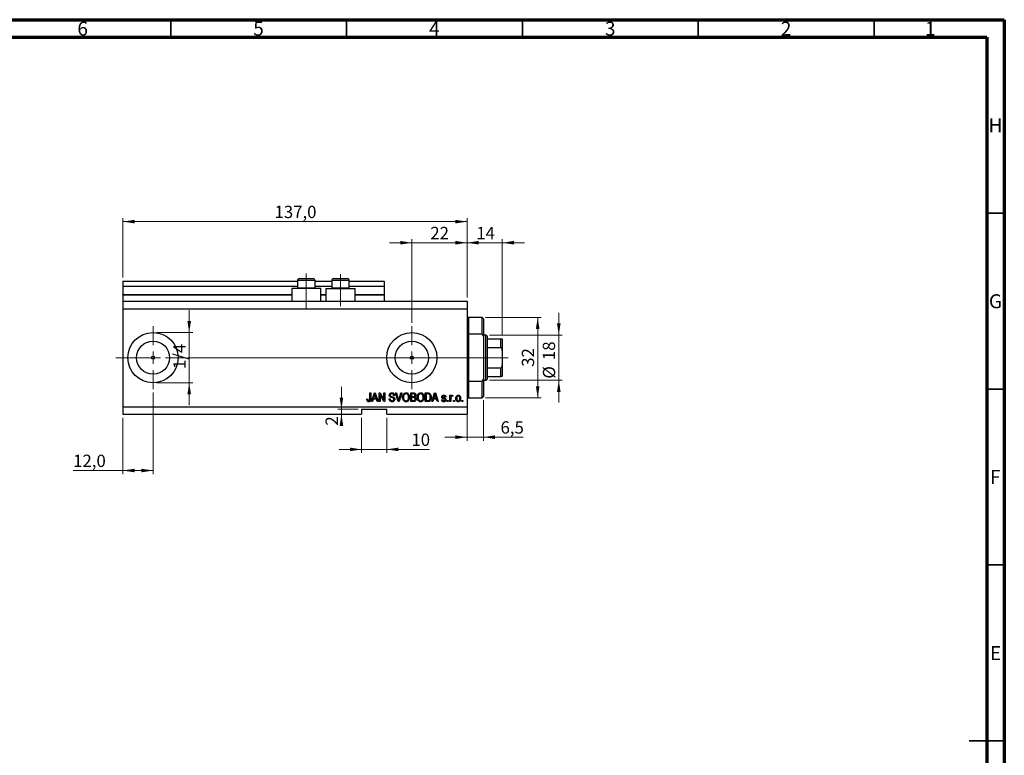
# Model space of a CAD drawing. Units: millimetres. Extents: x 15 to 603, y 5 to 415.
# Drawn here: x 309 to 589, y 206 to 415 of the extents above; entities that cross this region are included whole.
import ezdxf

# ---------------------------------------------------------------- set-up
doc = ezdxf.new("R2010")
doc.units = ezdxf.units.MM
doc.linetypes.add('CENTERX2', pattern=[20.32, 12.7, -2.54, 2.54, -2.54])
doc.styles.add('SLDTEXTSTYLE0', font='TXT', dxfattribs={"width": 0.75})
doc.dimstyles.new('SLDDIMSTYLE0', dxfattribs={"dimtxt": 3.5, "dimasz": 3.302, "dimexe": 0, "dimexo": 0.0625, "dimgap": 0.875, "dimtad": 1, "dimdec": 0, "dimlfac": 1.4, "dimrnd": 1e-09, "dimzin": 12, "dimdsep": 46, "dimtxsty": 'SLDTEXTSTYLE0', "dimsah": 1, "dimcen": 0.09, "dimadec": 0, "dimazin": 3, "dimtfac": 1, "dimtdec": 0, "dimtofl": 0, "dimtmove": 0, "dimatfit": 3, "dimfxl": 1, "dimfrac": 2, "dimtolj": 1, "dimtzin": 12, "dimarcsym": 0})
doc.dimstyles.new('SLDDIMSTYLE4', dxfattribs={"dimtxt": 3.5, "dimasz": 3.302, "dimexe": 0, "dimexo": 0.0625, "dimgap": 0.875, "dimtad": 1, "dimdec": 0, "dimlfac": 1.4, "dimrnd": 1e-09, "dimzin": 12, "dimdsep": 46, "dimtxsty": 'SLDTEXTSTYLE0', "dimsah": 1, "dimcen": 0.09, "dimadec": 0, "dimazin": 3, "dimtfac": 1, "dimtdec": 0, "dimtmove": 0, "dimatfit": 0, "dimfxl": 1, "dimfrac": 2, "dimtolj": 1, "dimtzin": 12, "dimarcsym": 0})
doc.dimstyles.new('SLDDIMSTYLE5', dxfattribs={"dimtxt": 3.5, "dimasz": 3.302, "dimexe": 0, "dimexo": 0.0625, "dimgap": 0.875, "dimtad": 1, "dimdec": 1, "dimlfac": 1.4, "dimrnd": 1e-09, "dimzin": 12, "dimdsep": 46, "dimtxsty": 'SLDTEXTSTYLE0', "dimsah": 1, "dimcen": 0.09, "dimadec": 0, "dimazin": 3, "dimtfac": 1, "dimtdec": 1, "dimtofl": 0, "dimtmove": 0, "dimatfit": 3, "dimfxl": 1, "dimfrac": 2, "dimtolj": 1, "dimtzin": 12, "dimarcsym": 0})
doc.dimstyles.new('SLDDIMSTYLE6', dxfattribs={"dimtxt": 3.5, "dimasz": 3.302, "dimexe": 0, "dimexo": 0.0625, "dimgap": 0.875, "dimtad": 1, "dimdec": 1, "dimlfac": 1.4, "dimrnd": 1e-09, "dimzin": 12, "dimdsep": 46, "dimtxsty": 'SLDTEXTSTYLE0', "dimsah": 1, "dimcen": 0.09, "dimadec": 0, "dimazin": 3, "dimtfac": 1, "dimtdec": 1, "dimtmove": 0, "dimatfit": 0, "dimfxl": 1, "dimfrac": 2, "dimtolj": 1, "dimtzin": 12, "dimarcsym": 0})

# ---------------------------------------------------------------- blocks, each defined once
blk = doc.blocks.new('_D_9')
at = {"color": 7, "linetype": 'Continuous', "lineweight": 0}
for p, q in [((346.97, 308.99), (346.97, 285.85)), ((338.4, 301.85), (338.4, 285.85)), ((338.4, 286.85), (324.26, 286.85)), ((346.97, 286.85), (338.4, 286.85))]:
    blk.add_line(p, q, dxfattribs=at)
at = {"color": 7, "linetype": 'Continuous', "lineweight": 18}
for points in [[(338.4, 286.85), (341.7, 286.34), (341.7, 287.36)], [(346.97, 286.85), (343.67, 287.36), (343.67, 286.34)]]:
    blk.add_solid(points, dxfattribs=at)
at = {"color": 7, "linetype": 'Continuous', "lineweight": 18, "insert": (324.26, 291.36), "char_height": 3.5, "attachment_point": 1, "style": 'SLDTEXTSTYLE0'}
blk.add_mtext('12,0', dxfattribs=at)
blk = doc.blocks.new('_D_10')
at = {"color": 7, "linetype": 'Continuous', "lineweight": 0}
for p, q in [((420.54, 351.6), (414.19, 351.6)), ((420.54, 328.85), (420.54, 352.6)), ((420.54, 351.6), (436.26, 351.6)), ((436.26, 335.99), (436.26, 352.6)), ((436.26, 351.6), (442.61, 351.6))]:
    blk.add_line(p, q, dxfattribs=at)
at = {"color": 7, "linetype": 'Continuous', "lineweight": 18}
for points in [[(420.54, 351.6), (417.24, 352.11), (417.24, 351.09)], [(436.26, 351.6), (439.56, 351.09), (439.56, 352.11)]]:
    blk.add_solid(points, dxfattribs=at)
at = {"color": 7, "linetype": 'Continuous', "lineweight": 18, "insert": (425.81, 356.11), "char_height": 3.5, "attachment_point": 1, "style": 'SLDTEXTSTYLE0'}
blk.add_mtext('22', dxfattribs=at)
blk = doc.blocks.new('_D_11')
at = {"color": 7, "linetype": 'Continuous', "lineweight": 0}
for p, q in [((406.26, 301.85), (406.26, 291.85)), ((413.4, 301.85), (413.4, 291.85)), ((406.26, 292.85), (399.91, 292.85)), ((406.26, 292.85), (413.4, 292.85)), ((413.4, 292.85), (425.6, 292.85))]:
    blk.add_line(p, q, dxfattribs=at)
at = {"color": 7, "linetype": 'Continuous', "lineweight": 18}
for points in [[(406.26, 292.85), (402.96, 293.36), (402.96, 292.34)], [(413.4, 292.85), (416.7, 292.34), (416.7, 293.36)]]:
    blk.add_solid(points, dxfattribs=at)
at = {"color": 7, "linetype": 'Continuous', "lineweight": 18, "insert": (420.43, 297.36), "char_height": 3.5, "attachment_point": 1, "style": 'SLDTEXTSTYLE0'}
blk.add_mtext('10', dxfattribs=at)
blk = doc.blocks.new('_D_12')
at = {"color": 7, "linetype": 'Continuous', "lineweight": 0}
for p, q in [((400.53, 304.28), (400.53, 310.63)), ((405.26, 304.28), (399.53, 304.28)), ((405.26, 302.85), (399.53, 302.85)), ((400.53, 304.28), (400.53, 302.85)), ((400.53, 302.85), (400.53, 299.62))]:
    blk.add_line(p, q, dxfattribs=at)
at = {"color": 7, "linetype": 'Continuous', "lineweight": 18}
for points in [[(400.53, 304.28), (401.04, 307.58), (400.02, 307.58)], [(400.53, 302.85), (400.02, 299.55), (401.04, 299.55)]]:
    blk.add_solid(points, dxfattribs=at)
at = {"color": 7, "linetype": 'Continuous', "lineweight": 18, "insert": (396.02, 299.62), "char_height": 3.5, "attachment_point": 1, "rotation": 90, "style": 'SLDTEXTSTYLE0'}
blk.add_mtext('2', dxfattribs=at)
blk = doc.blocks.new('_D_13')
at = {"color": 7, "linetype": 'Continuous', "lineweight": 0}
for p, q in [((357.25, 326.07), (357.25, 332.42)), ((347.97, 326.07), (358.25, 326.07)), ((357.25, 326.07), (357.25, 311.78)), ((347.97, 311.78), (358.25, 311.78)), ((357.25, 311.78), (357.25, 305.43))]:
    blk.add_line(p, q, dxfattribs=at)
at = {"color": 7, "linetype": 'Continuous', "lineweight": 18}
for points in [[(357.25, 326.07), (357.76, 329.37), (356.74, 329.37)], [(357.25, 311.78), (356.74, 308.48), (357.76, 308.48)]]:
    blk.add_solid(points, dxfattribs=at)
at = {"color": 7, "linetype": 'Continuous', "lineweight": 18, "insert": (352.74, 315.71), "char_height": 3.5, "attachment_point": 1, "rotation": 90, "style": 'SLDTEXTSTYLE0'}
blk.add_mtext('1/4', dxfattribs=at)
blk = doc.blocks.new('_D_14')
at = {"color": 7, "linetype": 'Continuous', "lineweight": 0}
for p, q in [((436.26, 305.42), (436.26, 295.33)), ((440.9, 306.85), (440.9, 295.33)), ((436.26, 296.33), (429.91, 296.33)), ((436.26, 296.33), (440.9, 296.33)), ((440.9, 296.33), (452.24, 296.33))]:
    blk.add_line(p, q, dxfattribs=at)
at = {"color": 7, "linetype": 'Continuous', "lineweight": 18}
for points in [[(436.26, 296.33), (432.96, 296.84), (432.96, 295.82)], [(440.9, 296.33), (444.2, 295.82), (444.2, 296.84)]]:
    blk.add_solid(points, dxfattribs=at)
at = {"color": 7, "linetype": 'Continuous', "lineweight": 18, "insert": (445.77, 300.84), "char_height": 3.5, "attachment_point": 1, "style": 'SLDTEXTSTYLE0'}
blk.add_mtext('6,5', dxfattribs=at)
blk = doc.blocks.new('_D_15')
at = {"color": 7, "linetype": 'Continuous', "lineweight": 0}
for p, q in [((436.26, 351.6), (429.91, 351.6)), ((436.26, 335.99), (436.26, 352.6)), ((436.26, 351.6), (446.26, 351.6)), ((446.26, 325.28), (446.26, 352.6)), ((446.26, 351.6), (452.61, 351.6))]:
    blk.add_line(p, q, dxfattribs=at)
at = {"color": 7, "linetype": 'Continuous', "lineweight": 18}
for points in [[(436.26, 351.6), (432.96, 352.11), (432.96, 351.09)], [(446.26, 351.6), (449.56, 351.09), (449.56, 352.11)]]:
    blk.add_solid(points, dxfattribs=at)
at = {"color": 7, "linetype": 'Continuous', "lineweight": 18, "insert": (438.87, 356.11), "char_height": 3.5, "attachment_point": 1, "style": 'SLDTEXTSTYLE0'}
blk.add_mtext('14', dxfattribs=at)
blk = doc.blocks.new('_D_16')
at = {"color": 7, "linetype": 'Continuous', "lineweight": 0}
for p, q in [((441.54, 330.35), (457.33, 330.35)), ((456.33, 307.49), (456.33, 330.35)), ((441.54, 307.49), (457.33, 307.49))]:
    blk.add_line(p, q, dxfattribs=at)
at = {"color": 7, "linetype": 'Continuous', "lineweight": 18}
for points in [[(456.33, 330.35), (455.82, 327.05), (456.84, 327.05)], [(456.33, 307.49), (456.84, 310.8), (455.82, 310.8)]]:
    blk.add_solid(points, dxfattribs=at)
at = {"color": 7, "linetype": 'Continuous', "lineweight": 18, "insert": (451.82, 316.34), "char_height": 3.5, "attachment_point": 1, "rotation": 90, "style": 'SLDTEXTSTYLE0'}
blk.add_mtext('32', dxfattribs=at)
blk = doc.blocks.new('_D_17')
at = {"color": 7, "linetype": 'Continuous', "lineweight": 0}
for p, q in [((462.33, 325.35), (462.33, 331.7)), ((442.61, 325.35), (463.33, 325.35)), ((462.33, 325.35), (462.33, 312.49)), ((442.61, 312.49), (463.33, 312.49)), ((462.33, 312.49), (462.33, 306.14))]:
    blk.add_line(p, q, dxfattribs=at)
at = {"color": 7, "linetype": 'Continuous', "lineweight": 18}
for points in [[(462.33, 325.35), (462.84, 328.65), (461.82, 328.65)], [(462.33, 312.49), (461.82, 309.19), (462.84, 309.19)]]:
    blk.add_solid(points, dxfattribs=at)
at = {"color": 7, "linetype": 'Continuous', "lineweight": 18, "char_height": 3.5, "attachment_point": 1, "rotation": 90, "style": 'SLDTEXTSTYLE0'}
for s, insert in [('18', (457.77, 318.24)), ('%%c', (457.82, 312.97))]:
    blk.add_mtext(s, dxfattribs=dict(at, insert=insert))
blk = doc.blocks.new('_D_18')
at = {"color": 7, "linetype": 'Continuous', "lineweight": 0}
for p, q in [((338.4, 341.71), (338.4, 358.6)), ((436.26, 335.99), (436.26, 358.6)), ((338.4, 357.6), (436.26, 357.6))]:
    blk.add_line(p, q, dxfattribs=at)
at = {"color": 7, "linetype": 'Continuous', "lineweight": 18}
for points in [[(338.4, 357.6), (341.7, 357.09), (341.7, 358.11)], [(436.26, 357.6), (432.96, 358.11), (432.96, 357.09)]]:
    blk.add_solid(points, dxfattribs=at)
at = {"color": 7, "linetype": 'Continuous', "lineweight": 18, "insert": (381.51, 362.11), "char_height": 3.5, "attachment_point": 1, "style": 'SLDTEXTSTYLE0'}
blk.add_mtext('137,0', dxfattribs=at)
blk = doc.blocks.new('SW_CENTERMARKSYMBOL_5')
at = {"color": 0, "linetype": 'Continuous', "lineweight": 18}
for p, q in [((0, 3.57), (0, 8.93)), ((-3.57, 0), (-8.93, 0)), ((0, 0), (-1.79, 0)), ((0, 0), (0, 1.79)), ((0, 0), (0, -1.79)), ((0, 0), (1.79, 0)), ((3.57, 0), (8.93, 0)), ((0, -3.57), (0, -8.93))]:
    blk.add_line(p, q, dxfattribs=at)
blk = doc.blocks.new('SW_CENTERMARKSYMBOL_6')
at = {"color": 0, "linetype": 'Continuous', "lineweight": 18}
for p, q in [((0, 3.57), (0, 8.93)), ((-3.57, 0), (-8.93, 0)), ((0, 0), (-1.79, 0)), ((0, 0), (0, 1.79)), ((0, 0), (0, -1.79)), ((0, 0), (1.79, 0)), ((3.57, 0), (8.93, 0)), ((0, -3.57), (0, -8.93))]:
    blk.add_line(p, q, dxfattribs=at)

msp = doc.modelspace()

# ---------------------------------------------------------------- linework, layer by layer
at = {"color": 7, "linetype": 'Continuous', "lineweight": 70}
for p, q in [((15, 415), (589, 415)), ((589, 415), (589, 5)), ((20, 410), (584, 410)), ((584, 410), (584, 10))]:
    msp.add_line(p, q, dxfattribs=at)
at = {"color": 7, "linetype": 'Continuous', "lineweight": 35}
for p, q in [((352, 410), (352, 415)), ((402, 410), (402, 415)), ((452, 410), (452, 415)), ((502, 410), (502, 415)), ((552, 410), (552, 415)), ((584, 360), (589, 360)), ((584, 310), (589, 310)), ((584, 260), (589, 260)), ((589, 210), (579, 210)), ((584, 210), (589, 210))]:
    msp.add_line(p, q, dxfattribs=at)
at = {"color": 7, "linetype": 'CENTERX2', "lineweight": 18}
for p, q in [((390.5429, 332.9947), (390.5429, 342.8518)), ((400.2571, 333.5661), (400.2571, 342.6432)), ((336.4, 318.9232), (423.2571, 318.9232)), ((367.1143, 318.9232), (443.6143, 318.9232)), ((381.9148, 318.9232), (381.9148, 318.9505)), ((439.9714, 318.9232), (447.9, 318.9232))]:
    msp.add_line(p, q, dxfattribs=at)
at = {"color": 7, "linetype": 'Continuous', "lineweight": 25}
for p, q in [((338.4, 340.7089), (388.0429, 340.7089)), ((338.4, 340.7089), (338.4, 339.2804)), ((338.4, 339.2804), (388.0429, 339.2804)), ((338.4, 339.2804), (338.4, 336.9232)), ((388.0429, 340.8518), (388.0429, 338.8089)), ((388.0429, 338.8089), (388.2857, 338.5661)), ((388.0429, 338.8089), (389.2929, 338.8089)), ((388.6143, 341.4232), (389.5786, 341.4232)), ((389.2929, 338.8089), (393.0429, 338.8089)), ((389.5786, 341.4232), (392.4714, 341.4232)), ((392.8, 338.5661), (393.0429, 338.8089)), ((393.0429, 338.8089), (393.0429, 340.8518)), ((393.0429, 340.7089), (397.7571, 340.7089)), ((393.0429, 339.2804), (397.7571, 339.2804)), ((397.7571, 340.8518), (397.7571, 338.8089)), ((397.7571, 338.8089), (398, 338.5661)), ((397.7571, 338.8089), (399.0071, 338.8089)), ((398.3286, 341.4232), (399.2929, 341.4232)), ((399.0071, 338.8089), (402.7571, 338.8089)), ((399.2929, 341.4232), (402.1857, 341.4232)), ((402.5143, 338.5661), (402.7571, 338.8089)), ((402.7571, 338.8089), (402.7571, 340.8518)), ((402.7571, 340.7089), (412.6857, 340.7089)), ((402.7571, 339.2804), (412.6857, 339.2804)), ((412.6857, 340.7089), (412.6857, 339.2804)), ((412.6857, 339.2804), (412.6857, 336.9232)), ((338.4, 336.7804), (338.4, 336.9232)), ((338.4, 336.7804), (338.4, 334.9947)), ((338.4, 336.7804), (386.4, 336.7804)), ((386.4, 338.5661), (386.4, 334.9947)), ((394.6857, 338.5661), (386.4, 338.5661)), ((394.6857, 334.9947), (394.6857, 338.5661)), ((394.6857, 336.7804), (396.1143, 336.7804)), ((396.1143, 338.5661), (396.1143, 334.9947)), ((396.1143, 338.5661), (404.4, 338.5661)), ((404.4, 334.9947), (404.4, 338.5661)), ((404.4, 336.7804), (412.6857, 336.7804)), ((412.6857, 336.7804), (412.6857, 336.9232)), ((412.6857, 336.7804), (412.6857, 334.9947)), ((338.4, 334.9947), (436.2571, 334.9947)), ((338.4, 334.9947), (338.4, 332.8518)), ((436.2571, 334.9947), (436.2571, 332.8518)), ((338.4, 332.8518), (338.4, 304.9947)), ((338.4, 332.8518), (436.2571, 332.8518)), ((436.2571, 332.8518), (436.2571, 304.9947)), ((440.5429, 330.3518), (436.6143, 330.3518)), ((440.9, 329.9947), (440.5429, 330.3518)), ((440.5429, 325.5856), (440.5429, 330.3518)), ((440.9, 329.9947), (440.9, 324.9525)), ((436.6143, 325.5856), (436.6143, 312.2608)), ((440.5429, 325.5856), (436.6143, 325.5856)), ((440.5429, 325.5856), (440.9, 324.9525)), ((441.6143, 325.3518), (440.9, 325.3518)), ((440.9, 324.9525), (440.9, 312.894)), ((441.9714, 324.9947), (441.6143, 325.3518)), ((441.6143, 312.4947), (441.6143, 325.3518)), ((441.9714, 324.9947), (441.9714, 324.2804)), ((441.9714, 324.2804), (441.9714, 321.7804)), ((441.9714, 324.2804), (445.9, 324.2804)), ((445.9, 321.7804), (445.9, 324.2804)), ((446.2571, 324.2804), (446.2571, 320.9117)), ((441.9714, 321.7804), (441.9714, 316.0661)), ((441.9714, 321.7804), (445.9, 321.7804)), ((446.2571, 320.9117), (446.2571, 316.9347)), ((446.2571, 316.9347), (446.2571, 313.5661)), ((441.9714, 316.0661), (441.9714, 313.5661)), ((441.9714, 316.0661), (445.9, 316.0661)), ((441.9714, 313.5661), (441.9714, 312.8518)), ((441.9714, 313.5661), (445.9, 313.5661)), ((445.9, 313.5661), (445.9, 316.0661)), ((436.6143, 312.2608), (440.5429, 312.2608)), ((440.9, 312.894), (440.5429, 312.2608)), ((440.5429, 307.4947), (440.5429, 312.2608)), ((440.9, 312.894), (440.9, 307.8518)), ((440.9, 312.4947), (441.6143, 312.4947)), ((441.6143, 312.4947), (441.9714, 312.8518)), ((408.5948, 308.9232), (408.8545, 308.9232)), ((408.5948, 307.2065), (408.5948, 308.9232)), ((408.8545, 308.9232), (408.8545, 307.2263)), ((409.1143, 306.4232), (409.9128, 308.9232)), ((409.9234, 308.1897), (409.688, 307.4622)), ((409.9128, 308.9232), (410.1659, 308.9232)), ((410.1659, 308.9232), (410.9649, 306.4232)), ((410.3907, 307.4622), (410.1817, 308.1491)), ((411.2571, 308.9232), (411.5336, 308.9232)), ((411.2571, 306.4232), (411.2571, 308.9232)), ((412.57, 306.4232), (411.5169, 308.4134)), ((411.5169, 308.4134), (411.5169, 306.4232)), ((411.5336, 308.9232), (412.5883, 306.9305)), ((412.5883, 308.9232), (412.8481, 308.9232)), ((412.5883, 306.9305), (412.5883, 308.9232)), ((412.8481, 308.9232), (412.8481, 306.4232)), ((415.6403, 308.2089), (415.3805, 308.1765)), ((415.9249, 308.9232), (416.1922, 308.9232)), ((416.6726, 306.4232), (415.9249, 308.9232)), ((416.1922, 308.9232), (416.6924, 307.1096)), ((416.9024, 307.1096), (417.4584, 308.9232)), ((417.7283, 308.9232), (416.941, 306.4232)), ((417.4584, 308.9232), (417.7283, 308.9232)), ((420.2182, 308.9232), (420.9933, 308.9232)), ((420.2182, 306.4232), (420.2182, 308.9232)), ((420.903, 308.631), (420.4779, 308.631)), ((420.4779, 308.631), (420.4779, 307.8843)), ((424.374, 308.9232), (425.0787, 308.9232)), ((424.374, 306.4232), (424.374, 308.9232)), ((425.0726, 308.631), (424.6338, 308.631)), ((424.6338, 308.631), (424.6338, 306.7154)), ((426.2247, 306.4232), (427.0232, 308.9232)), ((427.0338, 308.1897), (426.7984, 307.4622)), ((427.0232, 308.9232), (427.2763, 308.9232)), ((427.2763, 308.9232), (428.0753, 306.4232)), ((427.5011, 307.4622), (427.292, 308.1491)), ((431.387, 308.2414), (431.6468, 308.2414)), ((431.387, 306.4232), (431.387, 308.2414)), ((431.6468, 308.2414), (431.6468, 307.9512)), ((432.1987, 308.1765), (432.1013, 307.9167)), ((407.7506, 307.17), (408.0104, 307.2024)), ((409.3847, 306.4232), (409.1143, 306.4232)), ((409.6028, 307.17), (409.3847, 306.4232)), ((410.4764, 307.17), (409.6028, 307.17)), ((409.688, 307.4622), (410.3907, 307.4622)), ((410.695, 306.4232), (410.4764, 307.17)), ((410.9649, 306.4232), (410.695, 306.4232)), ((411.5169, 306.4232), (411.2571, 306.4232)), ((412.8481, 306.4232), (412.57, 306.4232)), ((414.0818, 307.2349), (414.3416, 307.2674)), ((416.941, 306.4232), (416.6726, 306.4232)), ((420.9878, 306.4232), (420.2182, 306.4232)), ((420.4779, 307.8843), (420.9365, 307.8843)), ((420.9568, 307.5921), (420.4779, 307.5921)), ((420.4779, 307.5921), (420.4779, 306.7154)), ((420.4779, 306.7154), (420.9933, 306.7154)), ((425.1111, 306.4232), (424.374, 306.4232)), ((424.6338, 306.7154), (425.0797, 306.7154)), ((426.4951, 306.4232), (426.2247, 306.4232)), ((426.7132, 307.17), (426.4951, 306.4232)), ((427.5868, 307.17), (426.7132, 307.17)), ((426.7984, 307.4622), (427.5011, 307.4622)), ((427.8054, 306.4232), (427.5868, 307.17)), ((428.0753, 306.4232), (427.8054, 306.4232)), ((429.0169, 306.9752), (429.2766, 307.0076)), ((430.2182, 307.7544), (429.9584, 307.7219)), ((430.6403, 306.7804), (430.9, 306.7804)), ((430.6403, 306.4232), (430.6403, 306.7804)), ((430.9, 306.4232), (430.6403, 306.4232)), ((430.9, 306.7804), (430.9, 306.4232)), ((431.6468, 306.4232), (431.387, 306.4232)), ((431.6468, 307.3658), (431.6468, 306.4232)), ((432.3935, 306.7804), (432.6532, 306.7804)), ((432.3935, 306.4232), (432.3935, 306.7804)), ((432.6532, 306.4232), (432.3935, 306.4232)), ((432.6532, 306.7804), (432.6532, 306.4232)), ((434.7961, 306.7804), (435.0558, 306.7804)), ((434.7961, 306.4232), (434.7961, 306.7804)), ((435.0558, 306.4232), (434.7961, 306.4232)), ((435.0558, 306.7804), (435.0558, 306.4232)), ((436.6143, 307.4947), (440.5429, 307.4947)), ((440.5429, 307.4947), (440.9, 307.8518)), ((338.4, 304.9947), (436.2571, 304.9947)), ((338.4, 304.9947), (338.4, 302.8518)), ((338.4, 302.8518), (406.2571, 302.8518)), ((406.2571, 304.2804), (413.4, 304.2804)), ((406.2571, 304.2804), (406.2571, 302.8518)), ((413.4, 302.8518), (413.4, 304.2804)), ((413.4, 302.8518), (436.2571, 302.8518)), ((436.2571, 304.9947), (436.2571, 302.8518))]:
    msp.add_line(p, q, dxfattribs=at)
at = {"color": 8, "linetype": 'Continuous', "lineweight": 25}
for p, q in [((389.2929, 340.8518), (388.0429, 340.8518)), ((393.0429, 340.8518), (389.2929, 340.8518)), ((399.0071, 340.8518), (397.7571, 340.8518)), ((402.7571, 340.8518), (399.0071, 340.8518)), ((338.4, 336.9232), (386.4, 336.9232)), ((394.6857, 336.9232), (396.1143, 336.9232)), ((404.4, 336.9232), (412.6857, 336.9232)), ((436.6143, 330.3518), (436.6143, 325.5856)), ((436.6143, 312.2608), (436.6143, 307.4947))]:
    msp.add_line(p, q, dxfattribs=at)
at = {"color": 7, "linetype": 'Continuous', "lineweight": 18}
msp.add_line((381.9148, 318.9232), (373.4566, 318.9232), dxfattribs=at)
at = {"color": 7, "linetype": 'Continuous', "lineweight": 25}
for centre, radius in [((346.9714, 318.9232), 7.1429), ((420.5429, 318.9232), 7.1429), ((346.9714, 318.9232), 4.7), ((420.5429, 318.9232), 4.7), ((346.9714, 318.9232), 0.4464), ((420.5429, 318.9232), 0.4464)]:
    msp.add_circle(centre, radius, dxfattribs=at)
for centre, radius, start, end in [((388.6143, 340.8518), 0.5714, 90, 180), ((392.4714, 340.8518), 0.5714, 0, 90), ((398.3286, 340.8518), 0.5714, 90, 180), ((402.1857, 340.8518), 0.5714, 0, 90), ((436.6143, 330.7089), 0.3571, 180, 270), ((436.6143, 307.1375), 0.3571, 90, 180)]:
    msp.add_arc(centre, radius, start, end, dxfattribs=at)
for points, knots in [([(445.9, 324.2804), (445.9203, 324.2804), (445.9653, 324.2804), (446.0376, 324.2804), (446.1255, 324.2804), (446.2291, 324.2804), (446.2556, 324.2804), (446.257, 324.2804), (446.2571, 324.2804)], [0, 0, 0, 0, 0.06000713, 0.13330666, 0.24644793, 0.45985721, 0.93397157, 1, 1, 1, 1]), ([(446.2571, 320.9117), (446.2513, 321.0663), (446.2435, 321.2747), (446.1637, 321.5406), (446.0919, 321.6763), (445.9992, 321.7551), (445.9428, 321.7783), (445.9088, 321.7799), (445.9, 321.7804)], [0, 0, 0, 0, 0.45625362, 0.6151466, 0.8248978, 0.89899455, 0.97379454, 1, 1, 1, 1]), ([(445.9, 316.0661), (445.9203, 316.0683), (445.9653, 316.0733), (446.0376, 316.1186), (446.1255, 316.2223), (446.2291, 316.4754), (446.2556, 316.731), (446.257, 316.9125), (446.2571, 316.9347)], [0, 0, 0, 0, 0.06000713, 0.13330666, 0.24644793, 0.45985721, 0.93397157, 1, 1, 1, 1]), ([(446.2571, 313.5661), (446.2513, 313.5661), (446.2435, 313.5661), (446.1637, 313.5661), (446.0919, 313.5661), (445.9992, 313.5661), (445.9428, 313.5661), (445.9088, 313.5661), (445.9, 313.5661)], [0, 0, 0, 0, 0.45625362, 0.6151466, 0.8248978, 0.89899455, 0.97379454, 1, 1, 1, 1]), ([(410.0396, 308.663), (410.0223, 308.5735), (409.9914, 308.4138), (409.9442, 308.2582), (409.9234, 308.1897)], [0, 0, 0, 0, 0.55998945, 1, 1, 1, 1]), ([(410.1817, 308.1491), (410.1529, 308.2444), (410.1015, 308.4146), (410.0585, 308.5871), (410.0396, 308.663)], [0, 0, 0, 0, 0.560012154, 1, 1, 1, 1]), ([(414.1468, 308.2708), (414.1575, 308.3763), (414.1791, 308.5872), (414.3775, 308.8215), (414.6243, 308.941), (414.7895, 308.9508), (414.8722, 308.9557)], [0, 0, 0, 0, 0.27969664, 0.558853605, 0.779130196, 1, 1, 1, 1]), ([(414.821, 307.5839), (414.7262, 307.6106), (414.5374, 307.6637), (414.3006, 307.8145), (414.1658, 308.0384), (414.1531, 308.1933), (414.1468, 308.2708)], [0, 0, 0, 0, 0.28114224, 0.56005608, 0.77986186, 1, 1, 1, 1]), ([(414.8808, 308.6635), (414.8152, 308.6601), (414.6844, 308.6533), (414.5186, 308.563), (414.4205, 308.4193), (414.4112, 308.3163), (414.4065, 308.2647)], [0, 0, 0, 0, 0.280928814, 0.559976625, 0.779752418, 1, 1, 1, 1]), ([(414.4065, 308.2647), (414.4088, 308.2129), (414.4129, 308.1203), (414.4652, 308.0444), (414.4882, 308.0111)], [0, 0, 0, 0, 0.56037359, 1, 1, 1, 1]), ([(414.4882, 308.0111), (414.5573, 307.9684), (414.6812, 307.892), (414.8228, 307.8592), (414.8854, 307.8447)], [0, 0, 0, 0, 0.55786597, 1, 1, 1, 1]), ([(414.8722, 308.9557), (414.9853, 308.9463), (415.2109, 308.9277), (415.4766, 308.7346), (415.6153, 308.4739), (415.6319, 308.2973), (415.6403, 308.2089)], [0, 0, 0, 0, 0.28015527, 0.55906382, 0.77928471, 1, 1, 1, 1]), ([(415.3805, 308.1765), (415.371, 308.2496), (415.3519, 308.3954), (415.2293, 308.5713), (415.0539, 308.6541), (414.9386, 308.6603), (414.8808, 308.6635)], [0, 0, 0, 0, 0.2807568, 0.55929983, 0.7792108, 1, 1, 1, 1]), ([(417.913, 307.6402), (417.9211, 307.8134), (417.9372, 308.1588), (418.1467, 308.6041), (418.4963, 308.9057), (418.7687, 308.939), (418.9048, 308.9557)], [0, 0, 0, 0, 0.28110222, 0.56066683, 0.78047553, 1, 1, 1, 1]), ([(418.9068, 308.6635), (418.7876, 308.6466), (418.5491, 308.6127), (418.2934, 308.3348), (418.1854, 307.992), (418.177, 307.7549), (418.1727, 307.6362)], [0, 0, 0, 0, 0.24883752, 0.4980746, 0.74860378, 1, 1, 1, 1]), ([(418.9048, 308.9557), (419.0178, 308.9438), (419.2439, 308.92), (419.5343, 308.7249), (419.7468, 308.4327), (419.8753, 308.07), (419.8874, 307.8039), (419.8935, 307.6707)], [0, 0, 0, 0, 0.18633186, 0.3727323, 0.55935055, 0.77947506, 1, 1, 1, 1]), ([(419.5252, 308.2434), (419.49, 308.3084), (419.4195, 308.4383), (419.2117, 308.6135), (419.0222, 308.6446), (418.9068, 308.6635)], [0, 0, 0, 0, 0.28107138, 0.56211239, 1, 1, 1, 1]), ([(419.6338, 307.6783), (419.6294, 307.787), (419.6215, 307.9812), (419.5546, 308.1633), (419.5252, 308.2434)], [0, 0, 0, 0, 0.55994383, 1, 1, 1, 1]), ([(421.4195, 308.2536), (421.4168, 308.3001), (421.4115, 308.3929), (421.3472, 308.5209), (421.2237, 308.6111), (421.066, 308.6281), (420.9574, 308.63), (420.903, 308.631)], [0, 0, 0, 0, 0.18697313, 0.37337116, 0.55896331, 0.77915015, 1, 1, 1, 1]), ([(420.9933, 308.9232), (421.0929, 308.9198), (421.291, 308.913), (421.5278, 308.7503), (421.6574, 308.5267), (421.672, 308.372), (421.6792, 308.2947)], [0, 0, 0, 0, 0.28080055, 0.55896774, 0.77946478, 1, 1, 1, 1]), ([(421.1922, 307.9081), (421.2309, 307.9244), (421.3081, 307.9569), (421.4065, 308.0782), (421.4146, 308.1871), (421.4195, 308.2536)], [0, 0, 0, 0, 0.28064618, 0.56056091, 1, 1, 1, 1]), ([(421.6792, 308.2947), (421.6643, 308.1757), (421.6376, 307.9629), (421.4728, 307.8295), (421.4002, 307.7706)], [0, 0, 0, 0, 0.55924132, 1, 1, 1, 1]), ([(422.0688, 307.6402), (422.0769, 307.8134), (422.0931, 308.1588), (422.3026, 308.6041), (422.6522, 308.9057), (422.9245, 308.939), (423.0606, 308.9557)], [0, 0, 0, 0, 0.28110222, 0.56066683, 0.78047553, 1, 1, 1, 1]), ([(423.0626, 308.6635), (422.9435, 308.6466), (422.7049, 308.6127), (422.4492, 308.3348), (422.3412, 307.992), (422.3328, 307.7549), (422.3286, 307.6362)], [0, 0, 0, 0, 0.24883752, 0.4980746, 0.74860378, 1, 1, 1, 1]), ([(423.0606, 308.9557), (423.1736, 308.9438), (423.3997, 308.92), (423.6902, 308.7249), (423.9026, 308.4327), (424.0312, 308.07), (424.0433, 307.8039), (424.0494, 307.6707)], [0, 0, 0, 0, 0.18633186, 0.3727323, 0.55935055, 0.77947506, 1, 1, 1, 1]), ([(423.681, 308.2434), (423.6458, 308.3084), (423.5754, 308.4383), (423.3675, 308.6135), (423.1781, 308.6446), (423.0626, 308.6635)], [0, 0, 0, 0, 0.28107138, 0.56211239, 1, 1, 1, 1]), ([(423.7896, 307.6783), (423.7852, 307.787), (423.7774, 307.9812), (423.7105, 308.1633), (423.681, 308.2434)], [0, 0, 0, 0, 0.559943833, 1, 1, 1, 1]), ([(425.4262, 308.5813), (425.3614, 308.5989), (425.2454, 308.6304), (425.1255, 308.6308), (425.0726, 308.631)], [0, 0, 0, 0, 0.5590458, 1, 1, 1, 1]), ([(425.0787, 308.9232), (425.154, 308.9227), (425.2884, 308.9218), (425.419, 308.8907), (425.4764, 308.8771)], [0, 0, 0, 0, 0.56030935, 1, 1, 1, 1]), ([(425.8026, 307.6905), (425.8001, 307.7858), (425.7951, 307.9763), (425.7324, 308.2348), (425.6148, 308.4566), (425.4889, 308.5398), (425.4262, 308.5813)], [0, 0, 0, 0, 0.28078021, 0.56105352, 0.78118776, 1, 1, 1, 1]), ([(425.4764, 308.8771), (425.5918, 308.8106), (425.8234, 308.6772), (426.0282, 308.2308), (426.0494, 307.8932), (426.0623, 307.6869)], [0, 0, 0, 0, 0.27819542, 0.55877898, 1, 1, 1, 1]), ([(427.15, 308.663), (427.1327, 308.5735), (427.1017, 308.4138), (427.0546, 308.2582), (427.0338, 308.1897)], [0, 0, 0, 0, 0.55998945, 1, 1, 1, 1]), ([(427.292, 308.1491), (427.2633, 308.2444), (427.2119, 308.4146), (427.1689, 308.5871), (427.15, 308.663)], [0, 0, 0, 0, 0.560012154, 1, 1, 1, 1]), ([(429.0494, 307.7554), (429.0582, 307.8376), (429.076, 308.0017), (429.237, 308.1803), (429.4329, 308.2635), (429.5613, 308.2704), (429.6256, 308.2739)], [0, 0, 0, 0, 0.27953241, 0.55852687, 0.77897927, 1, 1, 1, 1]), ([(429.6348, 308.0141), (429.5598, 308.0103), (429.4473, 308.0047), (429.3268, 307.9032), (429.315, 307.829), (429.3091, 307.7919)], [0, 0, 0, 0, 0.50033729, 0.75056181, 1, 1, 1, 1]), ([(429.6256, 308.2739), (429.7078, 308.2675), (429.8716, 308.2547), (430.0779, 308.1331), (430.186, 307.9455), (430.2074, 307.8182), (430.2182, 307.7544)], [0, 0, 0, 0, 0.28033567, 0.55953905, 0.77911247, 1, 1, 1, 1]), ([(429.9584, 307.7219), (429.9505, 307.767), (429.9347, 307.857), (429.8522, 307.9614), (429.7422, 308.0087), (429.6706, 308.0123), (429.6348, 308.0141)], [0, 0, 0, 0, 0.28043676, 0.55914685, 0.77931345, 1, 1, 1, 1]), ([(431.6468, 307.9512), (431.6811, 308.0332), (431.7289, 308.1472), (431.8489, 308.2591), (431.9188, 308.269), (431.9537, 308.2739)], [0, 0, 0, 0, 0.56097638, 0.78080339, 1, 1, 1, 1]), ([(431.9253, 307.9492), (431.8938, 307.9446), (431.8307, 307.9355), (431.7393, 307.8607), (431.7105, 307.784), (431.6929, 307.7371)], [0, 0, 0, 0, 0.27988883, 0.56035138, 1, 1, 1, 1]), ([(432.1013, 307.9167), (432.0692, 307.9269), (432.0118, 307.9451), (431.9517, 307.948), (431.9253, 307.9492)], [0, 0, 0, 0, 0.55997965, 1, 1, 1, 1]), ([(431.9537, 308.2739), (432.0038, 308.2665), (432.0936, 308.2532), (432.1665, 308.2), (432.1987, 308.1765)], [0, 0, 0, 0, 0.55881592, 1, 1, 1, 1]), ([(433.0429, 307.3323), (433.048, 307.4557), (433.0584, 307.7018), (433.1986, 308.0242), (433.4494, 308.2394), (433.6438, 308.2624), (433.7409, 308.2739)], [0, 0, 0, 0, 0.28119141, 0.56069897, 0.78043864, 1, 1, 1, 1]), ([(433.7343, 308.0141), (433.6968, 308.0107), (433.6218, 308.0039), (433.4888, 307.9292), (433.3703, 307.777), (433.3101, 307.5577), (433.3051, 307.4082), (433.3026, 307.3333)], [0, 0, 0, 0, 0.12500419, 0.25002263, 0.49910966, 0.74920501, 1, 1, 1, 1]), ([(434.1792, 307.3333), (434.1767, 307.4091), (434.1717, 307.5605), (434.1092, 307.7824), (433.9851, 307.934), (433.8483, 308.0049), (433.7723, 308.0111), (433.7343, 308.0141)], [0, 0, 0, 0, 0.25083256, 0.50097229, 0.74983853, 0.87488731, 1, 1, 1, 1]), ([(433.7409, 308.2739), (433.8221, 308.2659), (433.9844, 308.2501), (434.19, 308.1074), (434.3458, 307.9004), (434.4272, 307.6365), (434.435, 307.4463), (434.439, 307.3511)], [0, 0, 0, 0, 0.18635505, 0.3726815, 0.55928789, 0.77940345, 1, 1, 1, 1]), ([(407.8993, 306.5673), (407.8476, 306.6739), (407.7549, 306.865), (407.7519, 307.0765), (407.7506, 307.17)], [0, 0, 0, 0, 0.558133089, 1, 1, 1, 1]), ([(408.2899, 306.3908), (408.2041, 306.3974), (408.0509, 306.4092), (407.9456, 306.519), (407.8993, 306.5673)], [0, 0, 0, 0, 0.56022224, 1, 1, 1, 1]), ([(408.0104, 307.2024), (408.0158, 307.0904), (408.0225, 306.9503), (408.0877, 306.7953), (408.1436, 306.7319), (408.218, 306.6898), (408.2737, 306.6852), (408.3016, 306.683)], [0, 0, 0, 0, 0.50016334, 0.62533003, 0.75032979, 0.87507983, 1, 1, 1, 1]), ([(408.8545, 307.2263), (408.8518, 307.1308), (408.8463, 306.94), (408.7913, 306.7017), (408.6842, 306.5414), (408.5322, 306.4181), (408.3867, 306.4017), (408.2899, 306.3908)], [0, 0, 0, 0, 0.250974411, 0.501188523, 0.6264118, 0.751565483, 1, 1, 1, 1]), ([(408.3016, 306.683), (408.3338, 306.6857), (408.3983, 306.6913), (408.476, 306.7399), (408.5327, 306.8011), (408.5515, 306.8482), (408.5608, 306.8717)], [0, 0, 0, 0, 0.27993612, 0.55968187, 0.77991943, 1, 1, 1, 1]), ([(408.5608, 306.8717), (408.5728, 306.9336), (408.5943, 307.0443), (408.5947, 307.1569), (408.5948, 307.2065)], [0, 0, 0, 0, 0.55967148, 1, 1, 1, 1]), ([(414.9179, 306.3908), (414.7921, 306.4015), (414.5411, 306.4229), (414.2534, 306.6485), (414.1064, 306.9405), (414.09, 307.1367), (414.0818, 307.2349)], [0, 0, 0, 0, 0.28006277, 0.55892679, 0.77917552, 1, 1, 1, 1]), ([(414.3416, 307.2674), (414.3529, 307.1799), (414.3756, 307.0057), (414.531, 306.8048), (414.7341, 306.6991), (414.8715, 306.6883), (414.9402, 306.683)], [0, 0, 0, 0, 0.280743132, 0.55914293, 0.77940956, 1, 1, 1, 1]), ([(415.4455, 307.1111), (415.4433, 307.1469), (415.439, 307.2185), (415.395, 307.3185), (415.3223, 307.3993), (415.1354, 307.5075), (414.9607, 307.55), (414.821, 307.5839)], [0, 0, 0, 0, 0.1249721, 0.24981518, 0.37459751, 0.49957172, 1, 1, 1, 1]), ([(414.8854, 307.8447), (414.9678, 307.8252), (415.115, 307.7904), (415.2571, 307.7386), (415.3196, 307.7158)], [0, 0, 0, 0, 0.56013005, 1, 1, 1, 1]), ([(415.7052, 307.1187), (415.6914, 307.006), (415.6638, 306.7807), (415.4517, 306.5285), (415.1838, 306.4055), (415.0066, 306.3957), (414.9179, 306.3908)], [0, 0, 0, 0, 0.27954574, 0.558773002, 0.779038877, 1, 1, 1, 1]), ([(414.9402, 306.683), (415.0102, 306.687), (415.1499, 306.695), (415.3249, 306.7938), (415.431, 306.946), (415.4406, 307.056), (415.4455, 307.1111)], [0, 0, 0, 0, 0.28085037, 0.55995872, 0.77976742, 1, 1, 1, 1]), ([(415.3196, 307.7158), (415.3821, 307.6826), (415.5069, 307.6162), (415.6721, 307.4136), (415.6927, 307.2305), (415.7052, 307.1187)], [0, 0, 0, 0, 0.2809661, 0.5614008, 1, 1, 1, 1]), ([(416.6924, 307.1096), (416.712, 307.0362), (416.747, 306.9052), (416.7789, 306.7734), (416.7929, 306.7154)], [0, 0, 0, 0, 0.55999999, 1, 1, 1, 1]), ([(416.7929, 306.7154), (416.812, 306.7894), (416.8462, 306.9214), (416.8853, 307.0521), (416.9024, 307.1096)], [0, 0, 0, 0, 0.55998953, 1, 1, 1, 1]), ([(418.1661, 306.7829), (418.0825, 306.9327), (417.933, 307.2005), (417.9191, 307.5057), (417.913, 307.6402)], [0, 0, 0, 0, 0.55910248, 1, 1, 1, 1]), ([(418.9032, 306.3908), (418.8221, 306.3963), (418.6598, 306.4073), (418.387, 306.5253), (418.2499, 306.6852), (418.1661, 306.7829)], [0, 0, 0, 0, 0.28049636, 0.5607765, 1, 1, 1, 1]), ([(418.1727, 307.6362), (418.1792, 307.5103), (418.192, 307.2592), (418.3508, 306.9389), (418.6046, 306.7207), (418.8024, 306.6955), (418.9012, 306.683)], [0, 0, 0, 0, 0.28098608, 0.56049835, 0.78047744, 1, 1, 1, 1]), ([(418.9012, 306.683), (418.9879, 306.6919), (419.1612, 306.7097), (419.3786, 306.8659), (419.5405, 307.0903), (419.6224, 307.3735), (419.63, 307.5766), (419.6338, 307.6783)], [0, 0, 0, 0, 0.18625101, 0.37257584, 0.55918772, 0.77937867, 1, 1, 1, 1]), ([(419.6388, 306.7728), (419.5263, 306.6507), (419.3249, 306.4325), (419.0323, 306.4035), (418.9032, 306.3908)], [0, 0, 0, 0, 0.55906848, 1, 1, 1, 1]), ([(419.8935, 307.6707), (419.8852, 307.491), (419.8705, 307.1703), (419.7096, 306.8942), (419.6388, 306.7728)], [0, 0, 0, 0, 0.56028483, 1, 1, 1, 1]), ([(420.9365, 307.8843), (420.9847, 307.8843), (421.0707, 307.8844), (421.1551, 307.9009), (421.1922, 307.9081)], [0, 0, 0, 0, 0.56032584, 1, 1, 1, 1]), ([(421.4844, 307.1553), (421.4778, 307.2294), (421.4646, 307.3771), (421.317, 307.5427), (421.1298, 307.5883), (421.0146, 307.5908), (420.9568, 307.5921)], [0, 0, 0, 0, 0.28001866, 0.55815715, 0.77845978, 1, 1, 1, 1]), ([(421.7442, 307.1573), (421.7343, 307.0449), (421.7145, 306.8206), (421.5278, 306.546), (421.2527, 306.432), (421.0763, 306.4262), (420.9878, 306.4232)], [0, 0, 0, 0, 0.280357064, 0.559274912, 0.778912264, 1, 1, 1, 1]), ([(420.9933, 306.7154), (421.0411, 306.7157), (421.1263, 306.7163), (421.2087, 306.7375), (421.245, 306.7469)], [0, 0, 0, 0, 0.560357293, 1, 1, 1, 1]), ([(421.245, 306.7469), (421.2874, 306.7685), (421.3722, 306.8118), (421.469, 306.9586), (421.4786, 307.0807), (421.4844, 307.1553)], [0, 0, 0, 0, 0.280168166, 0.560191327, 1, 1, 1, 1]), ([(421.4002, 307.7706), (421.4614, 307.7362), (421.584, 307.6673), (421.7203, 307.4472), (421.7351, 307.2672), (421.7442, 307.1573)], [0, 0, 0, 0, 0.27986685, 0.56023772, 1, 1, 1, 1]), ([(422.322, 306.7829), (422.2384, 306.9327), (422.0889, 307.2005), (422.075, 307.5057), (422.0688, 307.6402)], [0, 0, 0, 0, 0.559102481, 1, 1, 1, 1]), ([(423.0591, 306.3908), (422.9779, 306.3963), (422.8157, 306.4073), (422.5428, 306.5253), (422.4057, 306.6852), (422.322, 306.7829)], [0, 0, 0, 0, 0.28049636, 0.5607765, 1, 1, 1, 1]), ([(422.3286, 307.6362), (422.335, 307.5103), (422.3479, 307.2592), (422.5067, 306.9389), (422.7605, 306.7207), (422.9583, 306.6955), (423.0571, 306.683)], [0, 0, 0, 0, 0.28098608, 0.56049835, 0.78047744, 1, 1, 1, 1]), ([(423.0571, 306.683), (423.1437, 306.6919), (423.3171, 306.7097), (423.5345, 306.8659), (423.6964, 307.0903), (423.7783, 307.3735), (423.7858, 307.5766), (423.7896, 307.6783)], [0, 0, 0, 0, 0.186251011, 0.372575842, 0.559187724, 0.779378669, 1, 1, 1, 1]), ([(423.7947, 306.7728), (423.6821, 306.6507), (423.4807, 306.4325), (423.1881, 306.4035), (423.0591, 306.3908)], [0, 0, 0, 0, 0.559068478, 1, 1, 1, 1]), ([(424.0494, 307.6707), (424.0411, 307.491), (424.0263, 307.1703), (423.8654, 306.8942), (423.7947, 306.7728)], [0, 0, 0, 0, 0.56028483, 1, 1, 1, 1]), ([(425.0797, 306.7154), (425.1524, 306.7179), (425.2975, 306.7228), (425.4956, 306.7876), (425.6317, 306.9234), (425.6793, 307.0275), (425.7032, 307.0797)], [0, 0, 0, 0, 0.280747448, 0.559999539, 0.779708537, 1, 1, 1, 1]), ([(426.0623, 307.6869), (426.056, 307.5367), (426.0434, 307.2367), (425.9149, 306.8767), (425.7415, 306.6303), (425.4925, 306.4497), (425.2636, 306.4338), (425.1111, 306.4232)], [0, 0, 0, 0, 0.25068075, 0.50075059, 0.62598392, 0.75088334, 1, 1, 1, 1]), ([(425.7032, 307.0797), (425.7365, 307.1914), (425.7961, 307.3909), (425.8006, 307.5989), (425.8026, 307.6905)], [0, 0, 0, 0, 0.55956541, 1, 1, 1, 1]), ([(429.6363, 306.3908), (429.5472, 306.3973), (429.3695, 306.4103), (429.1619, 306.5659), (429.0562, 306.7703), (429.03, 306.9068), (429.0169, 306.9752)], [0, 0, 0, 0, 0.28014081, 0.55865686, 0.77903255, 1, 1, 1, 1]), ([(429.6865, 307.1979), (429.6044, 307.2234), (429.4404, 307.2743), (429.2152, 307.3682), (429.0711, 307.5514), (429.0566, 307.6874), (429.0494, 307.7554)], [0, 0, 0, 0, 0.2812658, 0.56123034, 0.78045136, 1, 1, 1, 1]), ([(429.2766, 307.0076), (429.286, 306.954), (429.3046, 306.8472), (429.3977, 306.7202), (429.5263, 306.6583), (429.6114, 306.6531), (429.6541, 306.6505)], [0, 0, 0, 0, 0.28058351, 0.55936754, 0.77941304, 1, 1, 1, 1]), ([(429.3091, 307.7919), (429.3139, 307.7577), (429.3226, 307.6963), (429.3702, 307.6578), (429.3913, 307.6408)], [0, 0, 0, 0, 0.55854718, 1, 1, 1, 1]), ([(429.3913, 307.6408), (429.4445, 307.6183), (429.5397, 307.5782), (429.6388, 307.5494), (429.6825, 307.5368)], [0, 0, 0, 0, 0.55955162, 1, 1, 1, 1]), ([(430.2506, 306.9772), (430.2421, 306.8872), (430.225, 306.7074), (430.059, 306.5043), (429.8477, 306.4032), (429.7068, 306.3949), (429.6363, 306.3908)], [0, 0, 0, 0, 0.27986681, 0.55893703, 0.77913777, 1, 1, 1, 1]), ([(429.6541, 306.6505), (429.7005, 306.653), (429.7931, 306.6579), (429.9086, 306.7236), (429.9808, 306.823), (429.9876, 306.896), (429.9909, 306.9326)], [0, 0, 0, 0, 0.28071166, 0.55981647, 0.7798135, 1, 1, 1, 1]), ([(429.6825, 307.5368), (429.7608, 307.513), (429.9166, 307.4656), (430.1342, 307.3679), (430.2381, 307.171), (430.2465, 307.0419), (430.2506, 306.9772)], [0, 0, 0, 0, 0.2814474, 0.56018295, 0.77959932, 1, 1, 1, 1]), ([(429.9316, 307.0974), (429.8878, 307.1207), (429.8094, 307.1624), (429.7241, 307.187), (429.6865, 307.1979)], [0, 0, 0, 0, 0.5587486, 1, 1, 1, 1]), ([(429.9909, 306.9326), (429.989, 306.9669), (429.9856, 307.0282), (429.9481, 307.0763), (429.9316, 307.0974)], [0, 0, 0, 0, 0.5601359, 1, 1, 1, 1]), ([(431.6929, 307.7371), (431.6779, 307.6686), (431.6512, 307.5461), (431.6481, 307.4209), (431.6468, 307.3658)], [0, 0, 0, 0, 0.55988471, 1, 1, 1, 1]), ([(433.7409, 306.3908), (433.6586, 306.3989), (433.4941, 306.4152), (433.2861, 306.5612), (433.132, 306.7742), (433.0537, 307.0429), (433.0465, 307.2358), (433.0429, 307.3323)], [0, 0, 0, 0, 0.18629364, 0.37261159, 0.55918016, 0.77935543, 1, 1, 1, 1]), ([(433.3026, 307.3333), (433.3051, 307.2574), (433.31, 307.1056), (433.3719, 306.8831), (433.4962, 306.731), (433.6333, 306.6598), (433.7094, 306.6536), (433.7475, 306.6505)], [0, 0, 0, 0, 0.250854632, 0.501002404, 0.749828488, 0.874881724, 1, 1, 1, 1]), ([(434.439, 307.3511), (434.4341, 307.226), (434.4243, 306.9766), (434.2896, 306.6468), (434.0366, 306.4259), (433.8394, 306.4025), (433.7409, 306.3908)], [0, 0, 0, 0, 0.28126678, 0.5607972, 0.78045922, 1, 1, 1, 1]), ([(433.7475, 306.6505), (433.7851, 306.6539), (433.8603, 306.6607), (433.9923, 306.7374), (434.1116, 306.8888), (434.1718, 307.1087), (434.1767, 307.2584), (434.1792, 307.3333)], [0, 0, 0, 0, 0.12498545, 0.25003177, 0.49901353, 0.74920697, 1, 1, 1, 1])]:
    msp.add_open_spline(points, degree=3, knots=knots, dxfattribs=at)

# ---------------------------------------------------------------- block references
at = {"color": 7, "linetype": 'Continuous', "lineweight": 0}
for name, p in [('SW_CENTERMARKSYMBOL_5', (346.9714, 318.9232)), ('SW_CENTERMARKSYMBOL_6', (420.5429, 318.9232))]:
    msp.add_blockref(name, p, dxfattribs=at)

# ---------------------------------------------------------------- texts
at = {"color": 7, "linetype": 'Continuous', "lineweight": 0, "char_height": 3.9688, "attachment_point": 2, "style": 'SLDTEXTSTYLE0'}
for s, insert in [('6', (326.96, 414.4462)), ('5', (376.96, 414.4462)), ('4', (426.96, 414.4462)), ('3', (476.96, 414.4462)), ('2', (526.96, 414.4462)), ('1', (567.96, 414.4462)), ('H', (586.4904, 386.9958)), ('G', (586.4867, 336.9462)), ('F', (586.4577, 286.9958)), ('E', (586.5078, 236.9462))]:
    msp.add_mtext(s, dxfattribs=dict(at, insert=insert))

# ---------------------------------------------------------------- dimensions: what is measured, and where the dimension line sits
at = {"color": 7, "linetype": 'Continuous', "lineweight": 18}
for base, p1, p2, dimstyle, picture, middle in [((436.2571, 357.6), (338.4, 340.7089), (436.2571, 334.9947), 'SLDDIMSTYLE5', '_D_18', (387.3286, 357.6)), ((436.2571, 351.6), (420.5429, 327.8518), (436.2571, 334.9947), 'SLDDIMSTYLE4', '_D_10', (428.4, 351.6)), ((446.2571, 351.6), (436.2571, 334.9947), (446.2571, 324.2804), 'SLDDIMSTYLE4', '_D_15', (441.4589, 351.6)), ((338.4, 286.8518), (346.9714, 309.9947), (338.4, 302.8518), 'SLDDIMSTYLE5', '_D_9', (328.7844, 286.8518)), ((440.9, 296.3307), (436.2571, 306.4232), (440.9, 307.8518), 'SLDDIMSTYLE6', '_D_14', (449.0058, 296.3307)), ((413.4, 292.8518), (406.2571, 302.8518), (413.4, 302.8518), 'SLDDIMSTYLE4', '_D_11', (423.0156, 292.8518))]:
    dim = msp.add_linear_dim(base=base, p1=p1, p2=p2, dimstyle=dimstyle, dxfattribs=at)
    dim.commit()
    dim.dimension.update_dxf_attribs({"geometry": picture, "text_midpoint": middle, "dimtype": 160})
for base, p1, p2, text, picture, middle in [((357.2485, 311.7804), (346.9714, 326.0661), (346.9714, 311.7804), '1/4', '_D_13', (357.2485, 319.3142)), ((462.333, 312.4947), (441.6143, 325.3518), (441.6143, 312.4947), '%%c<>', '_D_17', (462.333, 318.1904))]:
    dim = msp.add_linear_dim(base=base, p1=p1, p2=p2, angle=90, text=text, dimstyle='SLDDIMSTYLE4', dxfattribs=at)
    dim.commit()
    dim.dimension.update_dxf_attribs({"geometry": picture, "text_midpoint": middle, "dimtype": 160})
for base, p1, p2, dimstyle, picture, middle in [((456.333, 330.3518), (440.5429, 307.4947), (440.5429, 330.3518), 'SLDDIMSTYLE0', '_D_16', (456.333, 318.9232)), ((400.5287, 302.8518), (406.2571, 304.2804), (406.2571, 302.8518), 'SLDDIMSTYLE4', '_D_12', (400.5287, 300.9097))]:
    dim = msp.add_linear_dim(base=base, p1=p1, p2=p2, angle=90, dimstyle=dimstyle, dxfattribs=at)
    dim.commit()
    dim.dimension.update_dxf_attribs({"geometry": picture, "text_midpoint": middle, "dimtype": 160})

doc.saveas('drawing.dxf')
